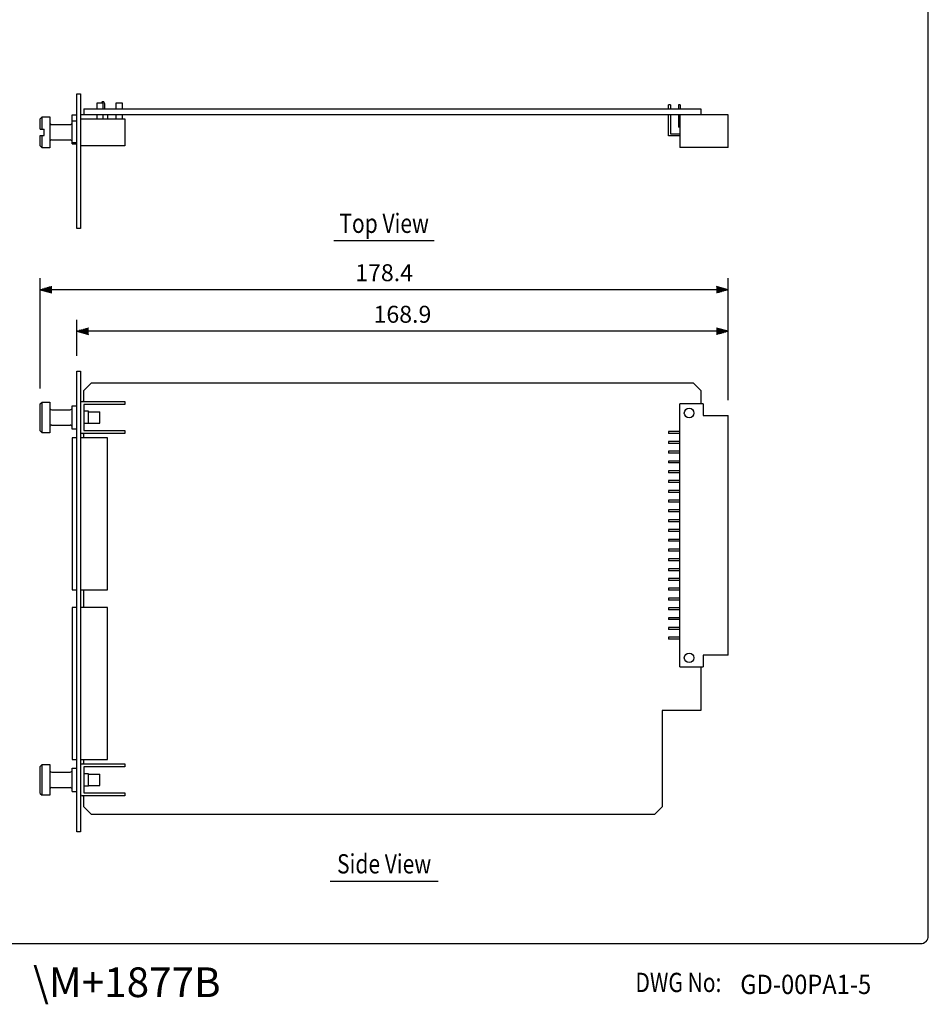
# Model space of a CAD drawing. Extents: x 0 to 360, y 1 to 553.
# Drawn here: x 124 to 360, y 1 to 256 of the extents above; entities that cross this region are included whole.
import ezdxf
from ezdxf.enums import TextEntityAlignment as Align

# ---------------------------------------------------------------- set-up
doc = ezdxf.new("R2010")
doc.units = 0
doc.header["$LTSCALE"] = 16
doc.header["$MEASUREMENT"] = 0
doc.layers.get('0').update_dxf_attribs({"linetype": 'CONTINUOUS'})
doc.layers.get('DEFPOINTS').update_dxf_attribs({"linetype": 'CONTINUOUS'})
for name, color, linetype in [('1', 3, 'CONTINUOUS'), ('GAWA', 2, 'CONTINUOUS'), ('SCALE', 4, 'CONTINUOUS')]:
    doc.layers.add(name, color=color, linetype=linetype)
doc.styles.add('CMP-SET', font='COMPLEX')
doc.styles.get("Standard").update_dxf_attribs({"font": 'SIMPLEX'})
doc.styles.add('TOALOGO', font='SIMPLEX', dxfattribs={"height": 3, "bigfont": 'SLFONT'})
doc.styles.add('UT7', font='TOAFONT', dxfattribs={"width": 0.8})
doc.dimstyles.get("Standard").update_dxf_attribs({"dimtxt": 0.18, "dimasz": 0.18, "dimexe": 0.18, "dimexo": 0.0625, "dimgap": 0.09, "dimtad": 0, "dimtih": 1, "dimtoh": 1, "dimdec": 3, "dimzin": 0, "dimdsep": 46, "dimtxsty": 'Standard', "dimcen": 0.09, "dimadec": 0, "dimazin": 0, "dimtfac": 1, "dimtdec": 3, "dimtofl": 0, "dimtmove": 2, "dimatfit": 3, "dimfxl": 0, "dimtolj": 1, "dimtzin": 0, "dimarcsym": 0})

# ---------------------------------------------------------------- blocks, each defined once
blk = doc.blocks.new('YAZ1', base_point=(184, 133))
for p, q in [((184, 133), (183, 133.268)), ((184, 133), (183, 132.732)), ((183, 133), (184, 133))]:
    blk.add_line(p, q)
blk = doc.blocks.new('YAZ3')
for p, q in [((-0.999, 0.247), (-0.922, 0.247)), ((-0.999, 0.197), (-0.735, 0.197)), ((-0.999, 0.147), (-0.549, 0.147)), ((-0.999, 0.097), (-0.362, 0.097)), ((-0.999, 0.047), (-0.176, 0.047)), ((-0.999, -0.053), (-0.198, -0.053)), ((-0.999, -0.103), (-0.384, -0.103)), ((-0.999, -0.153), (-0.571, -0.153)), ((-0.999, -0.203), (-0.757, -0.203)), ((-0.999, -0.253), (-0.944, -0.253))]:
    blk.add_line(p, q)
blk.add_solid([(0, 0), (-1, 0.268), (-1, -0.268)])
blk.add_blockref('YAZ1', (0, 0))
blk = doc.blocks.new('*D12')
at = {"layer": 'DEFPOINTS', "color": 0}
for p in [(129.68, 186.1), (129.68, 156.45), (308.08, 153.45)]:
    blk.add_point(p, dxfattribs=at)
at = {"layer": 'SCALE', "color": 0, "lineweight": -2}
for p, q in [((129.68, 160.45), (129.68, 189.1)), ((308.08, 157.45), (308.08, 189.1)), ((305.08, 186.1), (132.68, 186.1))]:
    blk.add_line(p, q, dxfattribs=at)
at = {"layer": 'SCALE', "color": 0, "lineweight": -2, "xscale": 3, "yscale": 3, "zscale": 3, "rotation": 180}
blk.add_blockref('YAZ3', (129.68, 186.1), dxfattribs=at)
at = {"layer": 'SCALE', "color": 0, "lineweight": -2, "xscale": 3, "yscale": 3, "zscale": 3}
blk.add_blockref('YAZ3', (308.08, 186.1), dxfattribs=at)
at = {"layer": 'SCALE', "color": 0, "insert": (218.88, 190.5), "char_height": 4.4, "attachment_point": 5}
blk.add_mtext('\\A1;178.4', dxfattribs=at)
blk = doc.blocks.new('*D11')
at = {"layer": 'DEFPOINTS', "color": 0}
for p in [(139.18, 175.32), (139.18, 164.95), (308.08, 153.45)]:
    blk.add_point(p, dxfattribs=at)
at = {"layer": 'SCALE', "color": 0, "lineweight": -2}
for p, q in [((139.18, 168.95), (139.18, 178.32)), ((308.08, 157.45), (308.08, 178.32)), ((305.08, 175.32), (142.18, 175.32))]:
    blk.add_line(p, q, dxfattribs=at)
at = {"layer": 'SCALE', "color": 0, "lineweight": -2, "xscale": 3, "yscale": 3, "zscale": 3, "rotation": 180}
blk.add_blockref('YAZ3', (139.18, 175.32), dxfattribs=at)
at = {"layer": 'SCALE', "color": 0, "lineweight": -2, "xscale": 3, "yscale": 3, "zscale": 3}
blk.add_blockref('YAZ3', (308.08, 175.32), dxfattribs=at)
at = {"layer": 'SCALE', "color": 0, "insert": (223.63, 179.72), "char_height": 4.4, "attachment_point": 5}
blk.add_mtext('\\A1;168.9', dxfattribs=at)
blk = doc.blocks.new('TOA8911')
at = {"layer": '1', "style": 'TOALOGO'}
blk.add_text('\\M+1877B', height=3.848, dxfattribs=at).set_placement((0.05, 0.1))

msp = doc.modelspace()

# ---------------------------------------------------------------- linework, layer by layer
for p, q in [((139.18005, 201.933), (139.18005, 236.933)), ((139.18005, 236.933), (140.18005, 236.933)), ((140.18005, 236.933), (140.18005, 201.933)), ((140.98005, 233.033), (300.98005, 233.033)), ((140.98005, 233.033), (140.98005, 231.433)), ((144.43005, 234.533), (145.93005, 234.533)), ((144.43005, 233.033), (144.43005, 234.533)), ((145.73005, 234.833), (145.58005, 234.533)), ((146.23005, 234.833), (145.73005, 234.833)), ((145.93005, 234.533), (145.93005, 233.033)), ((146.48005, 234.333), (146.23005, 234.833)), ((146.48005, 233.033), (146.48005, 234.333)), ((149.43005, 233.033), (149.43005, 234.533)), ((149.43005, 234.533), (150.93005, 234.533)), ((150.93005, 234.533), (150.93005, 233.033)), ((293.15005, 234.013), (292.65005, 234.013)), ((292.65005, 233.033), (292.65005, 234.013)), ((293.15005, 234.013), (293.15005, 233.033)), ((295.69005, 234.013), (295.19005, 234.013)), ((295.19005, 234.013), (295.19005, 233.033)), ((295.69005, 234.013), (295.69005, 233.033)), ((300.98005, 233.033), (300.98005, 231.433)), ((129.68005, 230.433), (130.18005, 230.933)), ((129.68005, 227.733), (129.68005, 230.433)), ((130.18005, 227.733), (130.18005, 230.933)), ((130.18005, 230.933), (132.18005, 230.933)), ((132.18005, 230.933), (132.18005, 222.933)), ((137.98005, 223.933), (137.98005, 231.433)), ((137.98005, 231.433), (139.18005, 231.433)), ((137.98005, 229.933), (139.18005, 229.933)), ((308.08005, 231.433), (140.18005, 231.433)), ((140.18005, 230.433), (151.68005, 230.433)), ((144.43005, 230.433), (144.43005, 231.433)), ((145.93005, 231.433), (145.93005, 230.433)), ((147.18005, 231.433), (147.18005, 230.433)), ((149.43005, 230.433), (149.43005, 231.433)), ((150.93005, 231.433), (150.93005, 230.433)), ((151.68005, 230.433), (151.68005, 223.433)), ((292.65005, 225.983), (292.65005, 231.433)), ((293.15005, 231.433), (293.15005, 226.483)), ((295.19005, 231.433), (295.19005, 228.223)), ((295.58005, 231.433), (295.58005, 222.973)), ((308.08005, 222.973), (308.08005, 231.433)), ((129.68005, 227.733), (130.68005, 227.733)), ((130.68005, 226.133), (130.68005, 227.733)), ((132.68005, 228.933), (137.48005, 228.933)), ((295.58005, 228.223), (295.19005, 228.223)), ((129.68005, 223.433), (129.68005, 226.133)), ((129.68005, 226.133), (130.68005, 226.133)), ((130.18005, 222.933), (130.18005, 226.133)), ((132.68005, 224.933), (137.48005, 224.933)), ((295.58005, 225.983), (292.65005, 225.983)), ((293.15005, 226.483), (295.58005, 226.483)), ((129.68005, 223.433), (130.18005, 222.933)), ((132.18005, 222.933), (130.18005, 222.933)), ((139.18005, 224.18301), (137.98005, 224.18301)), ((137.98005, 223.933), (139.18005, 223.933)), ((151.68005, 223.433), (140.18005, 223.433)), ((308.08005, 222.973), (295.58005, 222.973)), ((140.18005, 201.933), (139.18005, 201.933)), ((139.18005, 45.45072), (139.18005, 164.95072)), ((139.18005, 164.95072), (140.18005, 164.95072)), ((140.18005, 164.95072), (140.18005, 45.45072)), ((142.98005, 161.95072), (140.98005, 159.95072)), ((142.98005, 161.95072), (298.98005, 161.95072)), ((298.98005, 161.95072), (300.98005, 159.95072)), ((140.98005, 157.10072), (140.98005, 159.95072)), ((300.98005, 159.95072), (300.98005, 156.45072)), ((129.68005, 156.45072), (130.18005, 156.95072)), ((129.68005, 149.45072), (129.68005, 156.45072)), ((130.18005, 156.95072), (132.18005, 156.95072)), ((130.18005, 148.95072), (130.18005, 156.95072)), ((132.18005, 156.95072), (132.18005, 148.95072)), ((137.98005, 149.95072), (137.98005, 155.95072)), ((137.98005, 155.95072), (139.18005, 155.95072)), ((140.58005, 157.10072), (151.68005, 157.10072)), ((151.68005, 156.30072), (140.98005, 156.30072)), ((140.98005, 156.30072), (140.98005, 149.60072)), ((151.68005, 157.10072), (151.68005, 156.30072)), ((295.58005, 88.25072), (295.58005, 156.45072)), ((301.58005, 156.45072), (295.58005, 156.45072)), ((301.58005, 156.45072), (301.58005, 153.45072)), ((132.68005, 154.95072), (137.48005, 154.95072)), ((142.18005, 154.55072), (140.98005, 154.55072)), ((142.18005, 151.35072), (142.18005, 154.55072)), ((142.18005, 154.45072), (145.18005, 154.45072)), ((145.18005, 151.45072), (145.18005, 154.45072)), ((301.58005, 153.45072), (308.08005, 153.45072)), ((308.08005, 91.25072), (308.08005, 153.45072)), ((132.68005, 150.95072), (137.48005, 150.95072)), ((142.18005, 151.35072), (140.98005, 151.35072)), ((142.18005, 151.45072), (145.18005, 151.45072)), ((129.68005, 149.45072), (130.18005, 148.95072)), ((132.18005, 148.95072), (130.18005, 148.95072)), ((139.18005, 149.95072), (137.98005, 149.95072)), ((151.68005, 148.80072), (140.58005, 148.80072)), ((140.98005, 149.60072), (151.68005, 149.60072)), ((140.98005, 147.69572), (140.98005, 148.80072)), ((151.68005, 149.60072), (151.68005, 148.80072)), ((292.65005, 149.27072), (292.65005, 148.77072)), ((295.58005, 149.27072), (292.65005, 149.27072)), ((295.58005, 148.77072), (292.65005, 148.77072)), ((137.98005, 147.69572), (137.98005, 108.20572)), ((139.18005, 147.69572), (137.98005, 147.69572)), ((147.18005, 147.69572), (140.18005, 147.69572)), ((147.18005, 108.20572), (147.18005, 147.69572)), ((292.65005, 146.73072), (292.65005, 146.23072)), ((295.58005, 146.73072), (292.65005, 146.73072)), ((295.58005, 146.23072), (292.65005, 146.23072)), ((292.65005, 144.19072), (292.65005, 143.69072)), ((295.58005, 144.19072), (292.65005, 144.19072)), ((295.58005, 143.69072), (292.65005, 143.69072)), ((292.65005, 141.65072), (292.65005, 141.15072)), ((295.58005, 141.65072), (292.65005, 141.65072)), ((295.58005, 141.15072), (292.65005, 141.15072)), ((292.65005, 139.11072), (292.65005, 138.61072)), ((295.58005, 139.11072), (292.65005, 139.11072)), ((295.58005, 138.61072), (292.65005, 138.61072)), ((292.65005, 136.57072), (292.65005, 136.07072)), ((295.58005, 136.57072), (292.65005, 136.57072)), ((295.58005, 136.07072), (292.65005, 136.07072)), ((292.65005, 134.03072), (292.65005, 133.53072)), ((295.58005, 134.03072), (292.65005, 134.03072)), ((295.58005, 133.53072), (292.65005, 133.53072)), ((292.65005, 131.49072), (292.65005, 130.99072)), ((295.58005, 131.49072), (292.65005, 131.49072)), ((295.58005, 130.99072), (292.65005, 130.99072)), ((292.65005, 128.95072), (292.65005, 128.45072)), ((295.58005, 128.95072), (292.65005, 128.95072)), ((295.58005, 128.45072), (292.65005, 128.45072)), ((292.65005, 126.41072), (292.65005, 125.91072)), ((295.58005, 126.41072), (292.65005, 126.41072)), ((295.58005, 125.91072), (292.65005, 125.91072)), ((292.65005, 123.87072), (292.65005, 123.37072)), ((295.58005, 123.87072), (292.65005, 123.87072)), ((295.58005, 123.37072), (292.65005, 123.37072)), ((292.65005, 121.33072), (292.65005, 120.83072)), ((295.58005, 121.33072), (292.65005, 121.33072)), ((295.58005, 120.83072), (292.65005, 120.83072)), ((292.65005, 118.79072), (292.65005, 118.29072)), ((295.58005, 118.79072), (292.65005, 118.79072)), ((295.58005, 118.29072), (292.65005, 118.29072)), ((292.65005, 116.25072), (292.65005, 115.75072)), ((295.58005, 116.25072), (292.65005, 116.25072)), ((295.58005, 115.75072), (292.65005, 115.75072)), ((292.65005, 113.71072), (292.65005, 113.21072)), ((295.58005, 113.71072), (292.65005, 113.71072)), ((295.58005, 113.21072), (292.65005, 113.21072)), ((292.65005, 111.17072), (292.65005, 110.67072)), ((295.58005, 111.17072), (292.65005, 111.17072)), ((295.58005, 110.67072), (292.65005, 110.67072)), ((137.98005, 108.20572), (139.18005, 108.20572)), ((140.18005, 108.20572), (147.18005, 108.20572)), ((140.98005, 103.69572), (140.98005, 108.20572)), ((292.65005, 108.63072), (292.65005, 108.13072)), ((295.58005, 108.63072), (292.65005, 108.63072)), ((295.58005, 108.13072), (292.65005, 108.13072)), ((292.65005, 106.09072), (292.65005, 105.59072)), ((295.58005, 106.09072), (292.65005, 106.09072)), ((295.58005, 105.59072), (292.65005, 105.59072)), ((137.98005, 103.69572), (137.98005, 64.20572)), ((139.18005, 103.69572), (137.98005, 103.69572)), ((147.18005, 103.69572), (140.18005, 103.69572)), ((147.18005, 64.20572), (147.18005, 103.69572)), ((292.65005, 103.55072), (292.65005, 103.05072)), ((295.58005, 103.55072), (292.65005, 103.55072)), ((295.58005, 103.05072), (292.65005, 103.05072)), ((292.65005, 101.01072), (292.65005, 100.51072)), ((295.58005, 101.01072), (292.65005, 101.01072)), ((295.58005, 100.51072), (292.65005, 100.51072)), ((292.65005, 98.47072), (292.65005, 97.97072)), ((295.58005, 98.47072), (292.65005, 98.47072)), ((295.58005, 97.97072), (292.65005, 97.97072)), ((292.65005, 95.93072), (292.65005, 95.43072)), ((295.58005, 95.93072), (292.65005, 95.93072)), ((295.58005, 95.43072), (292.65005, 95.43072)), ((308.08005, 91.25072), (301.58005, 91.25072)), ((301.58005, 91.25072), (301.58005, 88.25072)), ((295.58005, 88.25072), (301.58005, 88.25072)), ((300.98005, 88.25072), (300.98005, 76.95072)), ((300.98005, 76.95072), (290.98005, 76.95072)), ((290.98005, 76.95072), (290.98005, 51.95072)), ((137.98005, 64.20572), (139.18005, 64.20572)), ((140.18005, 64.20572), (147.18005, 64.20572)), ((140.98005, 63.10072), (140.98005, 64.20572)), ((129.68005, 62.45072), (130.18005, 62.95072)), ((129.68005, 55.45072), (129.68005, 62.45072)), ((130.18005, 54.95072), (130.18005, 62.95072)), ((130.18005, 62.95072), (132.18005, 62.95072)), ((132.18005, 62.95072), (132.18005, 54.95072)), ((137.98005, 55.95072), (137.98005, 61.95072)), ((137.98005, 61.95072), (139.18005, 61.95072)), ((140.58005, 63.10072), (151.68005, 63.10072)), ((140.98005, 62.30072), (140.98005, 55.60072)), ((151.68005, 62.30072), (140.98005, 62.30072)), ((151.68005, 63.10072), (151.68005, 62.30072)), ((132.68005, 60.95072), (137.48005, 60.95072)), ((142.18005, 60.55072), (140.98005, 60.55072)), ((142.18005, 57.35072), (142.18005, 60.55072)), ((142.18005, 60.45072), (145.18005, 60.45072)), ((145.18005, 57.45072), (145.18005, 60.45072)), ((132.68005, 56.95072), (137.48005, 56.95072)), ((142.18005, 57.35072), (140.98005, 57.35072)), ((142.18005, 57.45072), (145.18005, 57.45072)), ((129.68005, 55.45072), (130.18005, 54.95072)), ((132.18005, 54.95072), (130.18005, 54.95072)), ((137.98005, 55.95072), (139.18005, 55.95072)), ((151.68005, 54.80072), (140.58005, 54.80072)), ((140.98005, 55.60072), (151.68005, 55.60072)), ((140.98005, 51.95072), (140.98005, 54.95072)), ((151.68005, 55.60072), (151.68005, 54.80072)), ((142.98005, 49.95072), (140.98005, 51.95072)), ((290.98005, 51.95072), (288.98005, 49.95072)), ((288.98005, 49.95072), (142.98005, 49.95072)), ((140.18005, 45.45072), (139.18005, 45.45072))]:
    msp.add_line(p, q)
for centre in [(297.98005, 154.10072), (297.98005, 90.60072)]:
    msp.add_circle(centre, 1.25)
for centre, radius, start, end in [((132.68005, 229.433), 0.5, 180, 270), ((137.48005, 229.433), 0.5, 270, 0), ((132.68005, 224.433), 0.5, 90, 180), ((137.48005, 224.433), 0.5, 0, 90), ((140.58005, 156.70072), 0.4, 90, 180), ((132.68005, 155.45072), 0.5, 180, 270), ((137.48005, 155.45072), 0.5, 270, 0), ((132.68005, 150.45072), 0.5, 90, 180), ((137.48005, 150.45072), 0.5, 0, 90), ((140.58005, 149.20072), 0.4, 180, 270), ((132.68005, 61.45072), 0.5, 180, 270), ((137.48005, 61.45072), 0.5, 270, 0), ((140.58005, 62.70072), 0.4, 90, 180), ((132.68005, 56.45072), 0.5, 90, 180), ((137.48005, 56.45072), 0.5, 0, 90), ((140.58005, 55.20072), 0.4, 180, 270)]:
    msp.add_arc(centre, radius, start, end)
at = {"layer": '1'}
for p, q in [((205.88005, 198.82721), (231.88005, 198.82721)), ((204.88005, 32.67118), (232.88005, 32.67118))]:
    msp.add_line(p, q, dxfattribs=at)
at = {"layer": 'GAWA'}
msp.add_lwpolyline([(0, 18.46796, 0.414214), (2, 16.46796), (358, 16.46796, 0.414214), (360, 18.46796), (360, 548, 0.414214), (358, 550), (2, 550, 0.414214), (0, 548)], format="xyb", close=True, dxfattribs=at)

# ---------------------------------------------------------------- block references
at = {"layer": '1', "xscale": 2, "yscale": 2, "zscale": 2}
msp.add_blockref('TOA8911', (127.71418, 2.4), dxfattribs=at)

# ---------------------------------------------------------------- texts
at = {"style": 'CMP-SET', "width": 0.9}
msp.add_text('GD-00PA1-5', height=5, dxfattribs=at).set_placement((311.2329, 3.39506))
at = {"layer": '1', "style": 'UT7', "width": 0.8}
for s, p in [('Top View', (218.88005, 200.82721)), ('Side View', (218.88005, 34.67118))]:
    msp.add_text(s, height=5, dxfattribs=at).set_placement(p, align=Align.CENTER)
msp.add_text('DWG No:', height=5, dxfattribs=at).set_placement((284.05073, 3.90374))

# ---------------------------------------------------------------- dimensions: what is measured, and where the dimension line sits
at = {"layer": 'SCALE'}
for base, p2, text, picture, middle in [((129.68005, 186.10305), (129.68005, 156.45072), '178.4', '*D12', (218.88005, 190.50305)), ((139.18005, 175.31982), (139.18005, 164.95072), '168.9', '*D11', (223.63005, 179.71982))]:
    dim = msp.add_linear_dim(base=base, p1=(308.08005, 153.45072), p2=p2, text=text, dimstyle='Standard', override={"dimscale": 2, "dimtxt": 2.2, "dimasz": 1.5, "dimexe": 1.5, "dimexo": 2, "dimtih": 0, "dimtoh": 0, "dimdec": 4, "dimblk": 'YAZ3', "dimtdec": 4, "dimtofl": 1, "dimtvp": 1}, dxfattribs=at)
    dim.commit()
    dim.dimension.update_dxf_attribs({"geometry": picture, "text_midpoint": middle})

doc.saveas('drawing.dxf')
